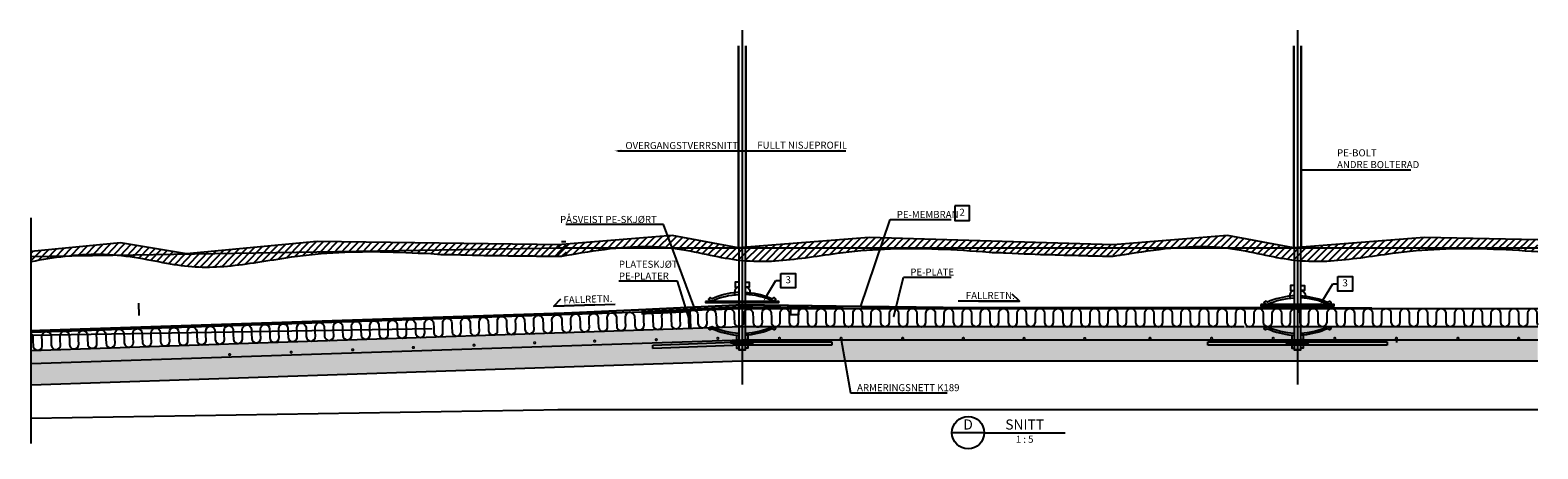
# Model space of a CAD drawing. Units: metres. Extents: x -49 to 61, y -67 to 15.
# Drawn here: x -11 to -7, y 7 to 8 of the extents above; entities that cross this region are included whole.
import ezdxf
from ezdxf import colors
from ezdxf.entities.mleader import LeaderData, LeaderLine
from ezdxf.enums import TextEntityAlignment as Align
from ezdxf.math import Vec2, Vec3

# ---------------------------------------------------------------- set-up
doc = ezdxf.new("R2010")
doc.units = ezdxf.units.M
for name, pattern in [('CENTER', [16, 10, -2, 2, -2]), ('DASHEDX2', [12, 8, -4]), ('HIDDEN', [3, 2, -1])]:
    doc.linetypes.add(name, pattern=pattern)
doc.layers.get('0').update_dxf_attribs({"linetype": 'CONTINUOUS'})
for name, color, linetype in [('B_ARMERING', 7, 'CONTINUOUS'), ('B_BRUDD', 2, 'DASHEDX2'), ('B_FJELL_SPR_1', 2, 'FJELLKONTUR_SPRENGT1'), ('B_FORM_18', 4, 'CONTINUOUS'), ('B_FORM_25', 2, 'CONTINUOUS'), ('B_FORM_35', 7, 'CONTINUOUS'), ('B_FORM_50', 5, 'CONTINUOUS'), ('B_FORM_CE_25', 2, 'CENTER'), ('B_FORM_HI_25', 2, 'HIDDEN'), ('B_FORM_HI_50', 5, 'HIDDEN'), ('b_Isolasjon', 2, 'CONTINUOUS'), ('B_RASTER', 253, 'CONTINUOUS'), ('B_symbol', 2, 'CONTINUOUS'), ('b_symbol_5', 7, 'CONTINUOUS'), ('b_tekst_5', 7, 'CONTINUOUS')]:
    doc.layers.add(name, color=color, linetype=linetype)
doc.layers.add('B_HJ', color=6, linetype='CONTINUOUS', plot=False)
for name, color, linetype, lineweight in [('PE-MEMBRAN', 10, 'CONTINUOUS', 50), ('PE-SKJØRT', 150, 'CONTINUOUS', 50), ('SVEIS', 249, 'CONTINUOUS', 50)]:
    doc.layers.add(name, color=color, linetype=linetype, lineweight=lineweight)
doc.styles.add('ISO35', font='ISO3098.shx', dxfattribs={"height": 3.5})
doc.styles.add('ISO50', font='ISO3098', dxfattribs={"height": 250})
doc.styles.add('ISOAAJ', font='iso3098.shx')
doc.linetypes.add('FJELLKONTUR_SPRENGT1', pattern='A,15,[2,ltypeaaj.shx,S=2,R=0,X=0,Y=-3],0', length=15)
doc.dimstyles.new('Brudraw_met-mm$7', dxfattribs={"dimscale": 0.001, "dimtxt": 3.5, "dimasz": 2.5, "dimexe": 1, "dimexo": 2, "dimgap": 0.8, "dimtad": 1, "dimdec": 0, "dimlfac": 1000, "dimzin": 0, "dimdsep": 46, "dimtxsty": 'ISOAAJ', "dimblk1": 'OBLIQUE', "dimblk2": 'OBLIQUE', "dimsah": 1, "dimcen": 4, "dimdle": 1, "dimclrd": 2, "dimclre": 2, "dimclrt": 7, "dimadec": 0, "dimazin": 0, "dimtfac": 1, "dimtdec": 0, "dimtmove": 0, "dimatfit": 3, "dimfxl": 1, "dimtolj": 1, "dimtzin": 0, "dimarcsym": 0})

# ---------------------------------------------------------------- blocks, each defined once
blk = doc.blocks.new('18_AAJ')
at = {"layer": 'B_symbol', "color": 2, "linetype": 'Continuous'}
for points in [[(0, 0), (-16, 0)], [(0, 0), (40, 0)]]:
    blk.add_lwpolyline(points, dxfattribs=at)
blk.add_circle((-8, 0), 8, dxfattribs=at)
at = {"layer": 'B_symbol', "color": 5, "linetype": 'Continuous', "style": 'ISO50'}
for tag, p in [('B', (-8, 0)), ('T', (20, 0))]:
    blk.add_attdef(tag, text='', height=5, dxfattribs=at).set_placement(p, align=Align.BOTTOM_CENTER)
at = {"layer": 'B_symbol', "color": 7, "linetype": 'Continuous', "style": 'ISO35'}
for tag, p in [('R', (-8, -1.5)), ('S', (20, -1.5))]:
    blk.add_attdef(tag, text='', height=3.5, dxfattribs=at).set_placement(p, align=Align.TOP_CENTER)
blk = doc.blocks.new('37_AAJ')
at = {"layer": 'B_symbol', "color": 2, "linetype": 'Continuous'}
blk.add_lwpolyline([(-20.25, 0), (0, 0), (-3.54, 3.54)], dxfattribs=at)
at = {"layer": 'B_symbol', "color": 7, "linetype": 'Continuous', "style": 'ISO35'}
blk.add_attdef('*', text='', height=3.5, dxfattribs=at).set_placement((-13.76, 0), align=Align.BOTTOM_LEFT)
blk = doc.blocks.new('_OBLIQUE')
at = {"color": 0, "linetype": 'ByBlock'}
blk.add_line((-0.5, -0.5), (0.5, 0.5), dxfattribs=at)
blk = doc.blocks.new('53_AAJ')
at = {"layer": 'B_symbol', "color": 2, "linetype": 'Continuous'}
blk.add_lwpolyline([(-3.6, 7.2), (-3.6, 0), (3.6, 0), (3.6, 7.2)], close=True, dxfattribs=at)
at = {"layer": 'B_symbol', "color": 7, "linetype": 'Continuous', "style": 'ISO35'}
blk.add_attdef('*', text='', height=3.5, dxfattribs=at).set_placement((0, 3.6), align=Align.MIDDLE)
blk = doc.blocks.new('48_AAJ')
at = {"layer": 'B_symbol', "color": 2}
blk.add_lwpolyline([(0, 0, 0, 1.17, 0), (3.5, 0, 0, 1.17, 0)], format="xyseb", dxfattribs=at)
blk = doc.blocks.new('AAJ_MleaderBox')
at = {"color": 2, "transparency": 16777216}
blk.add_lwpolyline([(0, 3.6), (7.2, 3.6), (7.2, -3.6), (0, -3.6), (0, 3.6)], dxfattribs=at)
at = {"color": 7, "transparency": 16777216, "style": 'ISO35'}
blk.add_attdef('NR', text='', height=3.5, dxfattribs=at).set_placement((3.6, 0), align=Align.MIDDLE)

msp = doc.modelspace()

# ---------------------------------------------------------------- hatches: boundary and pattern name
at = {"layer": 'B_RASTER'}
h = msp.add_hatch(dxfattribs=at)
h.set_pattern_fill('ANSI31', color=256, scale=0.1, angle=0.9548)
h.set_pattern_definition([(45.95484, (-6.233142, 14.015137), (-0.0089849, 0.008690314), [])])
h.paths.add_polyline_path([(-11.0968, 7.5343), (-11.0968, 7.51), (-11.0959, 7.5102), (-11.0917, 7.511), (-11.0875, 7.5117), (-11.0833, 7.5125), (-11.0791, 7.5132), (-11.0749, 7.5139), (-11.0707, 7.5146), (-11.0665, 7.5154), (-11.0623, 7.516), (-11.0581, 7.5167), (-11.0539, 7.5174), (-11.0496, 7.518), (-11.0454, 7.5187), (-11.0412, 7.5193), (-11.0369, 7.5199), (-11.0326, 7.5205), (-11.0284, 7.5211), (-11.0241, 7.5216), (-11.0198, 7.5222), (-11.0155, 7.5227), (-11.0113, 7.5232), (-11.007, 7.5237), (-11.0027, 7.5241), (-10.9984, 7.5245), (-10.994, 7.525), (-10.9897, 7.5254), (-10.9854, 7.5257), (-10.9811, 7.5261), (-10.9767, 7.5264), (-10.9724, 7.5267), (-10.968, 7.5269), (-10.9637, 7.5272), (-10.9593, 7.5274), (-10.9549, 7.5276), (-10.9505, 7.5277), (-10.9461, 7.5279), (-10.9418, 7.528), (-10.9374, 7.528), (-10.9329, 7.5281), (-10.9285, 7.5281), (-10.9241, 7.528), (-10.9197, 7.528), (-10.9153, 7.5278), (-10.9108, 7.5277), (-10.9064, 7.5275), (-10.902, 7.5272), (-10.8976, 7.5269), (-10.8931, 7.5266), (-10.8887, 7.5262), (-10.8843, 7.5258), (-10.8799, 7.5254), (-10.8755, 7.5249), (-10.8711, 7.5244), (-10.8667, 7.5239), (-10.8624, 7.5233), (-10.858, 7.5228), (-10.8536, 7.5221), (-10.8493, 7.5215), (-10.845, 7.5209), (-10.8406, 7.5202), (-10.8363, 7.5195), (-10.832, 7.5188), (-10.8278, 7.5181), (-10.8235, 7.5174), (-10.8193, 7.5166), (-10.8151, 7.5159), (-10.8109, 7.5151), (-10.8067, 7.5143), (-10.8025, 7.5136), (-10.7984, 7.5128), (-10.7943, 7.512), (-10.7902, 7.5112), (-10.7861, 7.5105), (-10.7821, 7.5097), (-10.7781, 7.5089), (-10.7741, 7.5081), (-10.7702, 7.5074), (-10.7662, 7.5066), (-10.7624, 7.5059), (-10.7585, 7.5052), (-10.7547, 7.5045), (-10.7508, 7.5038), (-10.747, 7.5032), (-10.7433, 7.5026), (-10.7395, 7.502), (-10.7358, 7.5014), (-10.732, 7.5009), (-10.7283, 7.5004), (-10.7246, 7.4999), (-10.721, 7.4995), (-10.7173, 7.4991), (-10.7136, 7.4987), (-10.71, 7.4983), (-10.7063, 7.498), (-10.7027, 7.4977), (-10.6991, 7.4974), (-10.6955, 7.4971), (-10.6918, 7.4969), (-10.6882, 7.4967), (-10.6846, 7.4965), (-10.681, 7.4964), (-10.6774, 7.4963), (-10.6738, 7.4962), (-10.6701, 7.4961), (-10.6665, 7.4961), (-10.6629, 7.4961), (-10.6592, 7.4961), (-10.6556, 7.4961), (-10.6519, 7.4962), (-10.6483, 7.4963), (-10.6446, 7.4964), (-10.6409, 7.4965), (-10.6372, 7.4967), (-10.6335, 7.4969), (-10.6297, 7.4971), (-10.626, 7.4974), (-10.6222, 7.4976), (-10.6184, 7.4979), (-10.6146, 7.4982), (-10.6108, 7.4986), (-10.607, 7.4989), (-10.6032, 7.4993), (-10.5993, 7.4997), (-10.5955, 7.5001), (-10.5916, 7.5006), (-10.5878, 7.501), (-10.5839, 7.5015), (-10.58, 7.502), (-10.5761, 7.5025), (-10.5722, 7.503), (-10.5683, 7.5035), (-10.5644, 7.504), (-10.5604, 7.5046), (-10.5565, 7.5051), (-10.5525, 7.5057), (-10.5486, 7.5063), (-10.5446, 7.5068), (-10.5406, 7.5074), (-10.5366, 7.508), (-10.5327, 7.5087), (-10.5286, 7.5093), (-10.5246, 7.5099), (-10.5206, 7.5105), (-10.5166, 7.5111), (-10.5125, 7.5118), (-10.5085, 7.5124), (-10.5044, 7.5131), (-10.5004, 7.5137), (-10.4963, 7.5143), (-10.4922, 7.515), (-10.4881, 7.5156), (-10.484, 7.5163), (-10.4799, 7.5169), (-10.4758, 7.5176), (-10.4717, 7.5182), (-10.4675, 7.5188), (-10.4634, 7.5195), (-10.4592, 7.5201), (-10.4551, 7.5207), (-10.4509, 7.5213), (-10.4467, 7.5218), (-10.4426, 7.5224), (-10.4384, 7.523), (-10.4342, 7.5235), (-10.43, 7.524), (-10.4258, 7.5245), (-10.4215, 7.525), (-10.4173, 7.5255), (-10.4131, 7.526), (-10.4089, 7.5264), (-10.4046, 7.5269), (-10.4004, 7.5273), (-10.3962, 7.5277), (-10.3919, 7.5281), (-10.3877, 7.5285), (-10.3834, 7.5289), (-10.3791, 7.5293), (-10.3749, 7.5296), (-10.3706, 7.53), (-10.3664, 7.5303), (-10.3621, 7.5306), (-10.3578, 7.5309), (-10.3536, 7.5312), (-10.3493, 7.5315), (-10.345, 7.5317), (-10.3408, 7.532), (-10.3365, 7.5322), (-10.3322, 7.5324), (-10.328, 7.5326), (-10.3237, 7.5328), (-10.3194, 7.533), (-10.3152, 7.5332), (-10.3109, 7.5334), (-10.3066, 7.5335), (-10.3024, 7.5336), (-10.2981, 7.5338), (-10.2939, 7.5339), (-10.2896, 7.534), (-10.2854, 7.534), (-10.2811, 7.5341), (-10.2769, 7.5342), (-10.2727, 7.5342), (-10.2684, 7.5343), (-10.2642, 7.5343), (-10.26, 7.5343), (-10.2558, 7.5343), (-10.2516, 7.5343), (-10.2474, 7.5342), (-10.2432, 7.5342), (-10.239, 7.5341), (-10.2348, 7.5341), (-10.2307, 7.534), (-10.2265, 7.5339), (-10.2223, 7.5338), (-10.2182, 7.5337), (-10.214, 7.5336), (-10.2099, 7.5335), (-10.2057, 7.5334), (-10.2016, 7.5333), (-10.1974, 7.5331), (-10.1933, 7.533), (-10.1892, 7.5329), (-10.185, 7.5327), (-10.1809, 7.5326), (-10.1768, 7.5324), (-10.1727, 7.5323), (-10.1685, 7.5321), (-10.1644, 7.532), (-10.1603, 7.5318), (-10.1562, 7.5316), (-10.1521, 7.5315), (-10.148, 7.5313), (-10.1439, 7.5311), (-10.1398, 7.531), (-10.1357, 7.5308), (-10.1317, 7.5306), (-10.1276, 7.5304), (-10.1235, 7.5303), (-10.1194, 7.5301), (-10.1154, 7.5299), (-10.1113, 7.5298), (-10.1072, 7.5296), (-9.9452, 7.5245), (-9.783, 7.5233), (-9.7714, 7.5252), (-9.7719, 7.5522), (-9.7835, 7.5511), (-10.3883, 7.5593), (-10.712, 7.5287), (-10.8757, 7.5561)])
h = msp.add_hatch(dxfattribs=at)
h.set_pattern_fill('ANSI31', color=256, scale=0.1)
h.set_pattern_definition([(45, (-4.759902, 13.954886), (-0.008838835, 0.008838835), [])])
edge = h.paths.add_edge_path()
edge.add_spline(control_points=[(-9.7924, 7.5208), (-9.7181, 7.5345), (-9.6409, 7.5487), (-9.5038, 7.5456), (-9.4464, 7.5322), (-9.347, 7.5117), (-9.3033, 7.5085), (-9.2056, 7.5147), (-9.1543, 7.5229), (-9.0244, 7.5406), (-8.9435, 7.5441), (-8.8244, 7.5398), (-8.7827, 7.5372), (-8.7415, 7.5348)], knot_values=[0.002448, 0.002448, 0.002448, 0.002448, 0.224529, 0.224529, 0.381841, 0.381841, 0.539153, 0.539153, 0.696465, 0.696465, 0.922015, 0.922015, 1.046042, 1.046042, 1.046042, 1.046042], degree=3, periodic=0)
edge.add_line((-8.7415, 7.5348), (-8.5796, 7.527))
edge.add_line((-8.5796, 7.527), (-8.4174, 7.5231))
edge.add_line((-8.4174, 7.5231), (-8.4174, 7.5509))
edge.add_line((-8.4174, 7.5509), (-9.0221, 7.5692))
edge.add_line((-9.0221, 7.5692), (-9.3462, 7.544))
edge.add_line((-9.3462, 7.544), (-9.5094, 7.5741))
edge.add_line((-9.5094, 7.5741), (-9.7924, 7.5509))
edge.add_line((-9.7924, 7.5509), (-9.7924, 7.5208))
h = msp.add_hatch(dxfattribs=at)
h.set_pattern_fill('ANSI31', color=256, scale=0.1)
h.set_pattern_definition([(45, (-3.384902, 13.954886), (-0.008838835, 0.008838835), [])])
edge = h.paths.add_edge_path()
edge.add_line((-7.6471, 7.5692), (-7.9712, 7.544))
edge.add_line((-7.9712, 7.544), (-8.1344, 7.5741))
edge.add_line((-8.1344, 7.5741), (-8.4174, 7.5509))
edge.add_line((-8.4174, 7.5509), (-8.4174, 7.5208))
edge.add_spline(control_points=[(-8.4174, 7.5208), (-8.3431, 7.5345), (-8.2659, 7.5487), (-8.1288, 7.5456), (-8.0714, 7.5322), (-7.972, 7.5117), (-7.9283, 7.5085), (-7.8306, 7.5147), (-7.7793, 7.5229), (-7.6494, 7.5406), (-7.5685, 7.5441), (-7.4494, 7.5398), (-7.4077, 7.5372), (-7.3665, 7.5348)], knot_values=[0.002448, 0.002448, 0.002448, 0.002448, 0.224529, 0.224529, 0.381841, 0.381841, 0.539153, 0.539153, 0.696465, 0.696465, 0.922015, 0.922015, 1.046042, 1.046042, 1.046042, 1.046042], degree=3, periodic=0)
edge.add_line((-7.3665, 7.5348), (-7.3665, 7.5631))
edge.add_line((-7.3665, 7.5631), (-7.6471, 7.5692))
h = msp.add_hatch(color=256, dxfattribs=at)
h.dxf.hatch_style = 1
h.paths.add_polyline_path([(-9.3363, 7.2636), (-9.3363, 7.3486), (-11.0968, 7.2899), (-11.0968, 7.2049)])
h = msp.add_hatch(color=256, dxfattribs=at)
h.dxf.hatch_style = 1
h.paths.add_polyline_path([(-8.7415, 7.2636), (-8.7415, 7.3486), (-9.3363, 7.3486), (-9.3363, 7.2636)])
h = msp.add_hatch(color=256, dxfattribs=at)
h.dxf.hatch_style = 1
h.paths.add_polyline_path([(-7.3666, 7.2636), (-7.3665, 7.3486), (-7.7319, 7.3486), (-8.7415, 7.3486), (-8.7415, 7.2636), (-7.7319, 7.2636)])

# ---------------------------------------------------------------- linework, layer by layer
at = {"layer": 'B_ARMERING', "const_width": 0.0035, "flags": 128}
for points in [[(-9.5513, 7.3161, 1), (-9.5468, 7.3164, 1)], [(-9.3988, 7.3195, 1), (-9.3943, 7.3198, 1)], [(-9.2462, 7.3196, 1), (-9.2418, 7.3197, 1)], [(-9.0937, 7.3196, 1), (-9.0892, 7.3197, 1)], [(-8.9412, 7.3196, 1), (-8.9367, 7.3197, 1)], [(-8.7909, 7.3195, 1), (-8.7864, 7.3196, 1)], [(-8.6406, 7.3194, 1), (-8.6361, 7.3196, 1)], [(-8.4903, 7.3193, 1), (-8.4859, 7.3195, 1)], [(-8.3288, 7.3196, 1), (-8.3243, 7.3197, 1)], [(-8.1763, 7.3196, 1), (-8.1718, 7.3197, 1)], [(-8.0238, 7.3196, 1), (-8.0193, 7.3197, 1)], [(-7.8712, 7.3196, 1), (-7.8668, 7.3197, 1)], [(-7.7187, 7.3196, 1), (-7.7142, 7.3197, 1)], [(-7.5662, 7.3196, 1), (-7.5617, 7.3198, 1)], [(-7.4159, 7.3196, 1), (-7.4114, 7.3197, 1)], [(-10.6077, 7.2792, 1), (-10.6032, 7.2795, 1)], [(-10.4553, 7.2851, 1), (-10.4508, 7.2854, 1)], [(-10.3029, 7.291, 1), (-10.2984, 7.2913, 1)], [(-10.1527, 7.2968, 1), (-10.1482, 7.2971, 1)], [(-10.0025, 7.3025, 1), (-9.998, 7.3028, 1)], [(-9.8524, 7.3083, 1), (-9.8479, 7.3086, 1)], [(-9.7038, 7.3128, 1), (-9.6993, 7.313, 1)]]:
    msp.add_lwpolyline(points, format="xyb", close=True, dxfattribs=at)
at = {"layer": 'B_ARMERING', "color": 5, "linetype": 'Continuous'}
for points in [[(-9.3363, 7.3154), (-11.0968, 7.2567)], [(-8.7415, 7.3154), (-9.3363, 7.3154)], [(-7.3665, 7.3154), (-7.7319, 7.3154), (-8.7415, 7.3154)]]:
    msp.add_lwpolyline(points, dxfattribs=at)
at = {"layer": 'B_BRUDD', "flags": 128}
msp.add_lwpolyline([(-11.0968, 7.0594), (-11.0968, 7.6182)], dxfattribs=at)
at = {"layer": 'B_FJELL_SPR_1', "flags": 128}
for points in [[(-9.7835, 7.5511), (-10.3883, 7.5593), (-10.712, 7.5287), (-10.8757, 7.5561), (-11.0968, 7.5343)], [(-8.4174, 7.5509), (-9.0221, 7.5692), (-9.3462, 7.544), (-9.5094, 7.5741), (-9.7924, 7.5509)], [(-7.3665, 7.5631), (-7.6471, 7.5692), (-7.9712, 7.544), (-8.1344, 7.5741), (-8.4174, 7.5509)]]:
    msp.add_lwpolyline(points, dxfattribs=at)
at = {"layer": 'B_FORM_18', "flags": 128}
for points in [[(-9.4268, 7.4112), (-9.4268, 7.4082), (-9.2458, 7.408), (-9.2458, 7.411)], [(-8.0518, 7.4035), (-8.0518, 7.4005), (-7.8708, 7.4003), (-7.8708, 7.4033)]]:
    msp.add_lwpolyline(points, close=True, dxfattribs=at)
at = {"layer": 'B_FORM_25', "flags": 128}
for points in [[(-9.6443, 7.7837), (-9.0798, 7.7837)], [(-9.3363, 7.5436), (-9.3363, 7.2055)], [(-7.9613, 7.5436), (-7.9613, 7.2055)], [(-11.096, 7.3349), (-9.3363, 7.3936)], [(-9.8023, 7.3994), (-9.6509, 7.4046)], [(-9.3363, 7.3936), (-8.4185, 7.3936)], [(-8.65, 7.4113), (-8.8015, 7.4113)], [(-8.4185, 7.3936), (-7.7319, 7.3936), (-7.3665, 7.3936)], [(-9.4697, 7.3894), (-9.4682, 7.3444)], [(-9.4657, 7.3895), (-9.4642, 7.3445)], [(-11.0968, 7.2899), (-9.3363, 7.3486)], [(-9.3503, 7.3277), (-9.3503, 7.3163), (-9.3443, 7.3163)], [(-9.3363, 7.3486), (-8.7415, 7.3486)], [(-9.3221, 7.3277), (-9.3221, 7.3162), (-9.3281, 7.3162)], [(-8.7415, 7.3486), (-8.0933, 7.3486)], [(-8.0893, 7.3486), (-7.7319, 7.3486), (-7.3666, 7.3486)], [(-7.9753, 7.3277), (-7.9753, 7.3163), (-7.9693, 7.3163)], [(-7.9471, 7.3277), (-7.9471, 7.3162), (-7.9531, 7.3162)], [(-9.3605, 7.3145), (-9.3565, 7.3145), (-9.3565, 7.3065), (-9.3605, 7.3065)], [(-9.3502, 7.3065), (-9.3502, 7.2951), (-9.3443, 7.2951)], [(-9.3223, 7.3065), (-9.3223, 7.2951), (-9.3283, 7.2951)], [(-9.3125, 7.3145), (-9.3165, 7.3145), (-9.3165, 7.3065), (-9.3125, 7.3065)], [(-7.9855, 7.3145), (-7.9815, 7.3145), (-7.9815, 7.3065), (-7.9855, 7.3065)], [(-7.9752, 7.3065), (-7.9752, 7.2951), (-7.9693, 7.2951)], [(-7.9473, 7.3065), (-7.9473, 7.2951), (-7.9533, 7.2951)], [(-7.9375, 7.3145), (-7.9415, 7.3145), (-7.9415, 7.3065), (-7.9375, 7.3065)]]:
    msp.add_lwpolyline(points, dxfattribs=at)
msp.add_lwpolyline([(-9.2163, 7.3936), (-9.2163, 7.3786), (-9.1963, 7.3786), (-9.1963, 7.3936)], close=True, dxfattribs=at)
at = {"layer": 'B_FORM_35', "flags": 128}
for points in [[(-9.3443, 7.4332), (-9.3504, 7.4332, 0.081932), (-9.4108, 7.4176), (-9.4157, 7.4205), (-9.4183, 7.4184), (-9.4193, 7.4165), (-9.4154, 7.4136), (-9.4108, 7.4125, -0.099204), (-9.3443, 7.4281)], [(-9.3443, 7.4587), (-9.3533, 7.4587), (-9.3533, 7.4467), (-9.3442, 7.4467, 0.364543), (-9.3549, 7.4373), (-9.3552, 7.4274)], [(-9.3283, 7.4587), (-9.3193, 7.4587), (-9.3193, 7.4467), (-9.3283, 7.4467, -0.362922), (-9.3177, 7.4373), (-9.3174, 7.4274)], [(-9.3282, 7.4332), (-9.3221, 7.4332, -0.081932), (-9.2618, 7.4176), (-9.2569, 7.4205), (-9.2543, 7.4184), (-9.2533, 7.4165), (-9.2571, 7.4136), (-9.2618, 7.4125, 0.099204), (-9.3283, 7.4281)], [(-7.9693, 7.4502), (-7.9783, 7.4502), (-7.9783, 7.4382), (-7.9692, 7.4382, 0.364543), (-7.9799, 7.4288), (-7.9802, 7.4189)], [(-7.9533, 7.4502), (-7.9443, 7.4502), (-7.9443, 7.4382), (-7.9533, 7.4382, -0.362922), (-7.9427, 7.4288), (-7.9424, 7.4189)], [(-7.9693, 7.4246), (-7.9754, 7.4246, 0.081932), (-8.0358, 7.4091), (-8.0407, 7.412), (-8.0433, 7.4099), (-8.0443, 7.408), (-8.0404, 7.4051), (-8.0358, 7.404, -0.099204), (-7.9693, 7.4196)], [(-7.9532, 7.4246), (-7.9471, 7.4246, -0.081932), (-7.8868, 7.4091), (-7.8819, 7.412), (-7.8793, 7.4099), (-7.8783, 7.408), (-7.8821, 7.4051), (-7.8868, 7.404, 0.099204), (-7.9533, 7.4196)], [(-9.4107, 7.3435), (-9.4156, 7.3406), (-9.4182, 7.3426), (-9.4192, 7.3445), (-9.4153, 7.3475), (-9.4107, 7.3486, 0.099204), (-9.3442, 7.3327)], [(-9.4107, 7.3435, 0.082145), (-9.3503, 7.3277), (-9.3442, 7.3277)], [(-9.3283, 7.3327, 0.099204), (-9.2618, 7.3486), (-9.2572, 7.3475), (-9.2533, 7.3445), (-9.2543, 7.3426), (-9.2569, 7.3406), (-9.2618, 7.3435, -0.081932), (-9.3221, 7.3277), (-9.3282, 7.3277)], [(-8.0357, 7.3435), (-8.0406, 7.3406), (-8.0432, 7.3426), (-8.0442, 7.3445), (-8.0403, 7.3475), (-8.0357, 7.3486, 0.099204), (-7.9692, 7.3327)], [(-8.0357, 7.3435, 0.082145), (-7.9753, 7.3277), (-7.9692, 7.3277)], [(-7.9533, 7.3327, 0.099204), (-7.8868, 7.3486), (-7.8822, 7.3475), (-7.8783, 7.3445), (-7.8793, 7.3426), (-7.8819, 7.3406), (-7.8868, 7.3435, -0.081932), (-7.9471, 7.3277), (-7.9532, 7.3277)]]:
    msp.add_lwpolyline(points, format="xyb", dxfattribs=at)
for points in [[(-11.0968, 7.2049), (-9.3363, 7.2636)], [(-9.3363, 7.2636), (-8.7415, 7.2636)], [(-8.7415, 7.2636), (-7.7319, 7.2636)], [(-7.7319, 7.2636), (-7.3665, 7.2636)]]:
    msp.add_lwpolyline(points, dxfattribs=at)
at = {"layer": 'B_FORM_35'}
for points, knots in [([(-9.783, 7.5233), (-9.7181, 7.5345), (-9.6409, 7.5487), (-9.5038, 7.5456), (-9.4464, 7.5322), (-9.347, 7.5117), (-9.3033, 7.5085), (-9.2056, 7.5147), (-9.1543, 7.5229), (-9.0244, 7.5406), (-8.9435, 7.5441), (-8.8244, 7.5398), (-8.7827, 7.5372), (-8.7415, 7.5348)], [0.002448, 0.002448, 0.002448, 0.002448, 0.224529, 0.224529, 0.381841, 0.381841, 0.539153, 0.539153, 0.696465, 0.696465, 0.922015, 0.922015, 1.046042, 1.046042, 1.046042, 1.046042]), ([(-8.4174, 7.5231), (-8.3431, 7.5345), (-8.2659, 7.5487), (-8.1288, 7.5456), (-8.0714, 7.5322), (-7.972, 7.5117), (-7.9283, 7.5085), (-7.8306, 7.5147), (-7.7793, 7.5229), (-7.6494, 7.5406), (-7.5685, 7.5441), (-7.4494, 7.5398), (-7.4077, 7.5372), (-7.3665, 7.5348)], [0.002448, 0.002448, 0.002448, 0.002448, 0.224529, 0.224529, 0.381841, 0.381841, 0.539153, 0.539153, 0.696465, 0.696465, 0.922015, 0.922015, 1.046042, 1.046042, 1.046042, 1.046042]), ([(-11.0968, 7.51), (-11.0417, 7.5202), (-10.9849, 7.5284), (-10.8696, 7.5277), (-10.8119, 7.5153), (-10.7123, 7.4964), (-10.6685, 7.4939), (-10.5709, 7.5017), (-10.5198, 7.5109), (-10.3901, 7.5307), (-10.3093, 7.5355), (-10.1901, 7.5332), (-10.1484, 7.5313), (-10.1072, 7.5296)], [0.0626563, 0.0626563, 0.0626563, 0.0626563, 0.2245288, 0.2245288, 0.3818408, 0.3818408, 0.5391528, 0.5391528, 0.6964648, 0.6964648, 0.9220155, 0.9220155, 1.0460422, 1.0460422, 1.0460422, 1.0460422]), ([(-10.1072, 7.5296), (-10.0843, 7.5259), (-10.0638, 7.5278), (-9.965, 7.5238), (-9.8659, 7.5247), (-9.8241, 7.5227), (-9.783, 7.5233)], [0.6559585, 0.6559585, 0.6559585, 0.6559585, 0.6964648, 0.6964648, 0.9220155, 1.0460422, 1.0460422, 1.0460422, 1.0460422]), ([(-8.7415, 7.5348), (-8.7186, 7.5307), (-8.6982, 7.5323), (-8.5994, 7.5266), (-8.5003, 7.5258), (-8.4586, 7.5232), (-8.4174, 7.5231)], [0.6559585, 0.6559585, 0.6559585, 0.6559585, 0.6964648, 0.6964648, 0.9220155, 1.0460422, 1.0460422, 1.0460422, 1.0460422])]:
    msp.add_open_spline(points, degree=3, knots=knots, dxfattribs=at)
at = {"layer": 'B_FORM_50', "flags": 128}
for points in [[(-9.3442, 7.5442), (-9.3442, 7.2912), (-9.3282, 7.2912), (-9.3282, 7.5442)], [(-7.9692, 7.5442), (-7.9692, 7.2912), (-7.9532, 7.2912), (-7.9532, 7.5442)], [(-9.3565, 7.3145), (-9.3165, 7.3145)], [(-9.3565, 7.3065), (-9.3165, 7.3065)], [(-9.3442, 7.2922), (-9.3282, 7.2922)], [(-7.9815, 7.3145), (-7.9415, 7.3145)], [(-7.9815, 7.3065), (-7.9415, 7.3065)], [(-7.9692, 7.2922), (-7.9532, 7.2922)]]:
    msp.add_lwpolyline(points, dxfattribs=at)
at = {"layer": 'B_FORM_50'}
for centre in [(-9.3605, 7.3105), (-9.3125, 7.3105), (-7.9855, 7.3105), (-7.9375, 7.3105)]:
    msp.add_circle(centre, 0.004, dxfattribs=at)
at = {"layer": 'B_FORM_CE_25', "flags": 128}
for points in [[(-9.3363, 8.0826), (-9.3363, 7.5436)], [(-7.9613, 8.0826), (-7.9613, 7.5436)]]:
    msp.add_lwpolyline(points, dxfattribs=at)
at = {"layer": 'B_FORM_HI_25', "flags": 128}
for points in [[(-9.3462, 8.0442), (-9.3462, 7.5442)], [(-9.3442, 7.5442), (-9.3442, 8.0442)], [(-9.3282, 8.0442), (-9.3282, 7.5442)], [(-9.3262, 7.5442), (-9.3262, 8.0442)], [(-7.9712, 8.0442), (-7.9712, 7.5442)], [(-7.9692, 7.5442), (-7.9692, 8.0442)], [(-7.9532, 8.0442), (-7.9532, 7.5442)], [(-7.9512, 7.5442), (-7.9512, 8.0442)], [(-11.0968, 7.5219), (-9.7833, 7.5438)], [(-9.7924, 7.5436), (-8.4174, 7.5436)], [(-9.7836, 7.559), (-9.7732, 7.5591)], [(-8.4174, 7.5436), (-7.7319, 7.5436), (-7.3666, 7.5436)], [(-11.0968, 7.1218), (-9.7767, 7.1438)], [(-9.7924, 7.1436), (-8.4174, 7.1436)], [(-8.4174, 7.1436), (-7.7319, 7.1436), (-7.3666, 7.1436)]]:
    msp.add_lwpolyline(points, dxfattribs=at)
at = {"layer": 'B_FORM_HI_50', "flags": 128}
for points in [[(-9.5579, 7.2948), (-9.5579, 7.3028), (-9.3363, 7.3106), (-9.1142, 7.3106), (-9.1142, 7.3026), (-9.3363, 7.3026)], [(-8.1832, 7.3026), (-8.1832, 7.3106), (-7.7392, 7.3106), (-7.7392, 7.3026)]]:
    msp.add_lwpolyline(points, close=True, dxfattribs=at)
at = {"layer": 'B_HJ', "flags": 128}
for points in [[(-10.8295, 7.3763), (-10.83, 7.4069)], [(-10.1041, 7.3434), (-11.0968, 7.3268)], [(-7.7165, 7.3196), (-7.7165, 7.3094)]]:
    msp.add_lwpolyline(points, dxfattribs=at)
at = {"layer": 'b_Isolasjon', "flags": 128}
for points in [[(-9.4656, 7.3866, -0.65059), (-9.4465, 7.3788), (-9.4461, 7.3676), (-9.4457, 7.3564, 1), (-9.4232, 7.3572), (-9.4235, 7.3684), (-9.4239, 7.3796, -1), (-9.4014, 7.3804), (-9.401, 7.3692), (-9.4006, 7.3579, 1), (-9.3781, 7.3587), (-9.3784, 7.3699), (-9.3788, 7.3811, -1), (-9.3563, 7.3819), (-9.3559, 7.3707), (-9.3555, 7.3595, 0.650535), (-9.3364, 7.3517, 0.650535)], [(-9.3378, 7.3506, 0.105564), (-9.3314, 7.358), (-9.3318, 7.3692), (-9.3321, 7.3804, -1), (-9.3096, 7.3811), (-9.3092, 7.3699), (-9.3088, 7.3587, 1), (-9.2863, 7.3595), (-9.2867, 7.3707), (-9.287, 7.3819, -1), (-9.2645, 7.3827), (-9.2641, 7.3715), (-9.2637, 7.3602, 0.737924), (-9.2446, 7.3525)], [(-9.2641, 7.3711), (-9.2637, 7.3599, 1.056343), (-9.2423, 7.3598), (-9.2423, 7.3711), (-9.2423, 7.3823, -1), (-9.2197, 7.3823), (-9.2197, 7.3711), (-9.2197, 7.3598, 1), (-9.1971, 7.3598), (-9.1971, 7.3711), (-9.1971, 7.3823, -1), (-9.1746, 7.3823), (-9.1746, 7.3711), (-9.1746, 7.3598, 1), (-9.152, 7.3598), (-9.152, 7.3711), (-9.152, 7.3823, -1), (-9.1294, 7.3823), (-9.1294, 7.3711), (-9.1294, 7.3598, 1), (-9.1069, 7.3598), (-9.1069, 7.3711), (-9.1069, 7.3823, -1), (-9.0843, 7.3823), (-9.0843, 7.3711), (-9.0843, 7.3598, 1), (-9.0617, 7.3598), (-9.0617, 7.3711), (-9.0617, 7.3823, -0.142061), (-9.06, 7.3883)], [(-9.0823, 7.3534, 0.73521), (-9.0617, 7.3598), (-9.0617, 7.3711), (-9.0617, 7.3823, -1), (-9.0392, 7.3823), (-9.0392, 7.3711), (-9.0392, 7.3598, 1), (-9.0166, 7.3598), (-9.0166, 7.3711), (-9.0166, 7.3823, -1), (-8.994, 7.3823), (-8.994, 7.3711), (-8.994, 7.3598, 1), (-8.9715, 7.3598), (-8.9715, 7.3711), (-8.9715, 7.3823, -1), (-8.9489, 7.3823), (-8.9489, 7.3711), (-8.9489, 7.3598, 1), (-8.9263, 7.3598), (-8.9263, 7.3711), (-8.9263, 7.3823, -1), (-8.9038, 7.3823), (-8.9038, 7.3711), (-8.9038, 7.3598, 1), (-8.8812, 7.3598), (-8.8812, 7.3711), (-8.8812, 7.3823, -1), (-8.8586, 7.3823), (-8.8586, 7.3711), (-8.8586, 7.3598, 1), (-8.836, 7.3598), (-8.836, 7.3711), (-8.836, 7.3823, -0.142061), (-8.8343, 7.3883, -0.142061)], [(-8.8594, 7.3865, -0.096087), (-8.8586, 7.3823), (-8.8586, 7.3711), (-8.8586, 7.3598, 1), (-8.836, 7.3598), (-8.836, 7.3711), (-8.836, 7.3823, -1), (-8.8135, 7.3823), (-8.8135, 7.3711), (-8.8135, 7.3598, 1), (-8.7909, 7.3598), (-8.7909, 7.3711), (-8.7909, 7.3823, -1), (-8.7683, 7.3823), (-8.7683, 7.3711), (-8.7683, 7.3598, 1), (-8.7458, 7.3598), (-8.7458, 7.3711), (-8.7458, 7.3823, -1), (-8.7232, 7.3823), (-8.7232, 7.3711), (-8.7232, 7.3598, 1), (-8.7006, 7.3598), (-8.7006, 7.3711), (-8.7006, 7.3823, -1), (-8.6781, 7.3823), (-8.6781, 7.3711), (-8.6781, 7.3598, 1), (-8.6555, 7.3598), (-8.6555, 7.3711), (-8.6555, 7.3823, -1), (-8.6329, 7.3823), (-8.6329, 7.3711), (-8.6329, 7.3598, 1), (-8.6104, 7.3598), (-8.6104, 7.3711), (-8.6104, 7.3823, -1), (-8.5878, 7.3823), (-8.5878, 7.3711), (-8.5878, 7.3598, 1), (-8.5652, 7.3598), (-8.5652, 7.3711), (-8.5652, 7.3823, -1), (-8.5427, 7.3823), (-8.5427, 7.3711), (-8.5427, 7.3598, 1), (-8.5201, 7.3598), (-8.5201, 7.3711), (-8.5201, 7.3823, -1), (-8.4975, 7.3823), (-8.4975, 7.3711), (-8.4975, 7.3598, 1), (-8.4749, 7.3598), (-8.4749, 7.3711), (-8.4749, 7.3823, -1), (-8.4524, 7.3823), (-8.4524, 7.3711), (-8.4524, 7.3598, 1), (-8.4298, 7.3598), (-8.4298, 7.3711), (-8.4298, 7.3823, -1), (-8.4072, 7.3823), (-8.4072, 7.3711), (-8.4072, 7.3598, 0.172566), (-8.4047, 7.3527, 0.172566)], [(-8.4185, 7.3936, -0.414214), (-8.4072, 7.3823), (-8.4072, 7.3711), (-8.4072, 7.3598, 1), (-8.3847, 7.3598), (-8.3847, 7.3711), (-8.3847, 7.3823, -1), (-8.3621, 7.3823), (-8.3621, 7.3711), (-8.3621, 7.3598, 1), (-8.3395, 7.3598), (-8.3395, 7.3711), (-8.3395, 7.3823, -1), (-8.317, 7.3823), (-8.317, 7.3711), (-8.317, 7.3598, 1), (-8.2944, 7.3598), (-8.2944, 7.3711), (-8.2944, 7.3823, -1), (-8.2718, 7.3823), (-8.2718, 7.3711), (-8.2718, 7.3598, 1), (-8.2493, 7.3598), (-8.2493, 7.3711), (-8.2493, 7.3823, -1), (-8.2267, 7.3823), (-8.2267, 7.3711), (-8.2267, 7.3598, 1), (-8.2041, 7.3598), (-8.2041, 7.3711), (-8.2041, 7.3823, -1), (-8.1815, 7.3823), (-8.1815, 7.3711), (-8.1815, 7.3598, 1), (-8.159, 7.3598), (-8.159, 7.3711), (-8.159, 7.3823, -1), (-8.1364, 7.3823), (-8.1364, 7.3711), (-8.1364, 7.3598, 1), (-8.1138, 7.3598), (-8.1138, 7.3711), (-8.1138, 7.3823, -0.736121), (-8.0933, 7.3887, -0.151734), (-8.0913, 7.3823), (-8.0913, 7.3598, 0.15274), (-8.0893, 7.3534, 0.73521), (-8.0687, 7.3598), (-8.0687, 7.3711), (-8.0687, 7.3823, -1), (-8.0461, 7.3823), (-8.0461, 7.3711), (-8.0461, 7.3598, 1), (-8.0236, 7.3598), (-8.0236, 7.3711), (-8.0236, 7.3823, -1), (-8.001, 7.3823), (-8.001, 7.3711), (-8.001, 7.3598, 1), (-7.9784, 7.3598), (-7.9784, 7.3711), (-7.9784, 7.3823, -1), (-7.9559, 7.3823), (-7.9559, 7.3711), (-7.9559, 7.3598, 1), (-7.9333, 7.3598), (-7.9333, 7.3711), (-7.9333, 7.3823, -1), (-7.9107, 7.3823), (-7.9107, 7.3711), (-7.9107, 7.3598, 1), (-7.8882, 7.3598), (-7.8882, 7.3711), (-7.8882, 7.3823, -1), (-7.8656, 7.3823), (-7.8656, 7.3711), (-7.8656, 7.3598, 1), (-7.843, 7.3598), (-7.843, 7.3711), (-7.843, 7.3823, -0.142061), (-7.8413, 7.3883)], [(-7.8664, 7.3865, -0.096087), (-7.8656, 7.3823), (-7.8656, 7.3711), (-7.8656, 7.3598, 1), (-7.843, 7.3598), (-7.843, 7.3711), (-7.843, 7.3823, -1), (-7.8204, 7.3823), (-7.8204, 7.3711), (-7.8204, 7.3598, 1), (-7.7979, 7.3598), (-7.7979, 7.3711), (-7.7979, 7.3823, -0.750228), (-7.7771, 7.3883, -0.750228)], [(-7.8213, 7.3865, -0.096087), (-7.8204, 7.3823), (-7.8204, 7.3711), (-7.8204, 7.3598, 1), (-7.7979, 7.3598), (-7.7979, 7.3711), (-7.7979, 7.3823, -1), (-7.7753, 7.3823), (-7.7753, 7.3711), (-7.7753, 7.3598, 1), (-7.7527, 7.3598), (-7.7527, 7.3711), (-7.7527, 7.3823, -0.750228), (-7.7319, 7.3883, -0.750228)], [(-7.7316, 7.3885, -0.142708), (-7.7298, 7.3824), (-7.7298, 7.3712), (-7.7298, 7.36, 1), (-7.7072, 7.36), (-7.7072, 7.3712), (-7.7072, 7.3824, -1), (-7.6847, 7.3824), (-7.6847, 7.3712), (-7.6847, 7.36, 1), (-7.6621, 7.36), (-7.6621, 7.3712), (-7.6621, 7.3824, -1), (-7.6395, 7.3824), (-7.6395, 7.3712), (-7.6395, 7.3599, 1), (-7.617, 7.3599), (-7.617, 7.3712), (-7.6169, 7.3824, -1), (-7.5944, 7.3824), (-7.5944, 7.3711), (-7.5944, 7.3599, 1), (-7.5718, 7.3599), (-7.5718, 7.3711), (-7.5718, 7.3824, -1), (-7.5492, 7.3823), (-7.5492, 7.3711), (-7.5492, 7.3599, 1), (-7.5267, 7.3599), (-7.5267, 7.3711), (-7.5267, 7.3823, -1), (-7.5041, 7.3823), (-7.5041, 7.3711), (-7.5041, 7.3599, 1), (-7.4815, 7.3599), (-7.4815, 7.3711), (-7.4815, 7.3823, -1), (-7.459, 7.3823), (-7.459, 7.3711), (-7.459, 7.3599, 1), (-7.4364, 7.3599), (-7.4364, 7.3711), (-7.4364, 7.3823, -1), (-7.4138, 7.3823), (-7.4138, 7.3711), (-7.4138, 7.3599, 1), (-7.3913, 7.3599), (-7.3913, 7.3711), (-7.3913, 7.3823, -1), (-7.3687, 7.3823), (-7.3687, 7.3711), (-7.3687, 7.3598, 0.172566), (-7.3662, 7.3527)], [(-10.6839, 7.3085, 0.73521), (-10.6636, 7.3156), (-10.664, 7.3268), (-10.6643, 7.338, -1), (-10.6418, 7.3388), (-10.6414, 7.3276), (-10.641, 7.3163, 1), (-10.6185, 7.3171), (-10.6188, 7.3283), (-10.6192, 7.3395, -1), (-10.5967, 7.3403), (-10.5963, 7.3291), (-10.5959, 7.3179, 1), (-10.5734, 7.3186), (-10.5737, 7.3298), (-10.5741, 7.341, -1), (-10.5515, 7.3418), (-10.5512, 7.3306), (-10.5508, 7.3194, 1), (-10.5282, 7.3201), (-10.5286, 7.3313), (-10.529, 7.3425, -1), (-10.5064, 7.3433), (-10.5061, 7.3321), (-10.5057, 7.3209, 1), (-10.4831, 7.3216), (-10.4835, 7.3328), (-10.4839, 7.344, -1), (-10.4613, 7.3448), (-10.4609, 7.3336), (-10.4606, 7.3224, 1), (-10.438, 7.3231), (-10.4384, 7.3343), (-10.4388, 7.3455, -0.142061), (-10.4372, 7.3516, -0.142061)], [(-10.4584, 7.316, 0.73521), (-10.438, 7.3231), (-10.4384, 7.3343), (-10.4388, 7.3455, -1), (-10.4162, 7.3463), (-10.4158, 7.3351), (-10.4155, 7.3239, 1), (-10.3929, 7.3246), (-10.3933, 7.3358), (-10.3937, 7.347, -1), (-10.3711, 7.3478), (-10.3707, 7.3366), (-10.3703, 7.3254, 1), (-10.3478, 7.3261), (-10.3482, 7.3373), (-10.3485, 7.3485, -1), (-10.326, 7.3493), (-10.3256, 7.3381), (-10.3252, 7.3269, 1), (-10.3027, 7.3276), (-10.3031, 7.3388), (-10.3034, 7.35, -1), (-10.2809, 7.3508), (-10.2805, 7.3396), (-10.2801, 7.3284, 1), (-10.2576, 7.3291), (-10.2579, 7.3403), (-10.2583, 7.3515, -1), (-10.2358, 7.3523), (-10.2354, 7.3411), (-10.235, 7.3299, 1), (-10.2125, 7.3306), (-10.2128, 7.3418), (-10.2132, 7.353, -0.142061), (-10.2117, 7.3591, -0.142061)], [(-10.2367, 7.3565, -0.096087), (-10.2358, 7.3523), (-10.2354, 7.3411), (-10.235, 7.3299, 1), (-10.2125, 7.3306), (-10.2128, 7.3418), (-10.2132, 7.353, -1), (-10.1906, 7.3538), (-10.1903, 7.3426), (-10.1899, 7.3314, 1), (-10.1673, 7.3321), (-10.1677, 7.3433), (-10.1681, 7.3545, -1), (-10.1455, 7.3553), (-10.1452, 7.3441), (-10.1448, 7.3329, 1), (-10.1222, 7.3336), (-10.1226, 7.3448), (-10.123, 7.356, -1), (-10.1004, 7.3568), (-10.1, 7.3456), (-10.0997, 7.3344, 1), (-10.0771, 7.3351), (-10.0775, 7.3463), (-10.0779, 7.3575, -1), (-10.0553, 7.3583), (-10.0549, 7.3471), (-10.0546, 7.3359, 1), (-10.032, 7.3366), (-10.0324, 7.3478), (-10.0328, 7.359, -1), (-10.0102, 7.3598), (-10.0098, 7.3486), (-10.0094, 7.3374, 1), (-9.9869, 7.3381), (-9.9873, 7.3493), (-9.9876, 7.3605, -1), (-9.9651, 7.3613), (-9.9647, 7.3501), (-9.9643, 7.3389, 1), (-9.9418, 7.3396), (-9.9422, 7.3508), (-9.9425, 7.362, -1), (-9.92, 7.3628), (-9.9196, 7.3516), (-9.9192, 7.3404, 1), (-9.8967, 7.3411), (-9.897, 7.3523), (-9.8974, 7.3635, -1), (-9.8749, 7.3643), (-9.8745, 7.3531), (-9.8741, 7.3419, 1), (-9.8516, 7.3426), (-9.8519, 7.3538), (-9.8523, 7.3651, -1), (-9.8297, 7.3658), (-9.8294, 7.3546), (-9.829, 7.3434, 1), (-9.8064, 7.3441), (-9.8068, 7.3553), (-9.8072, 7.3666, -0.913661), (-9.7825, 7.367, -0.714204)], [(-9.7948, 7.3784, -0.360318), (-9.7831, 7.3675), (-9.7827, 7.3563), (-9.7824, 7.3451, 1), (-9.7598, 7.3459), (-9.7602, 7.3571), (-9.7606, 7.3683, -1), (-9.738, 7.369), (-9.7376, 7.3578), (-9.7373, 7.3466, 1), (-9.7147, 7.3474), (-9.7151, 7.3586), (-9.7155, 7.3698, -1), (-9.6929, 7.3706), (-9.6925, 7.3593), (-9.6921, 7.3481, 1), (-9.6696, 7.3489), (-9.67, 7.3601), (-9.6703, 7.3713, -1), (-9.6478, 7.3721), (-9.6474, 7.3609), (-9.647, 7.3497, 1), (-9.6245, 7.3504), (-9.6249, 7.3616), (-9.6252, 7.3728, -1), (-9.6027, 7.3736), (-9.6023, 7.3624), (-9.6019, 7.3512, 1), (-9.5794, 7.3519), (-9.5797, 7.3631), (-9.5801, 7.3744, -1), (-9.5576, 7.3751), (-9.5572, 7.3639), (-9.5568, 7.3527, 1), (-9.5343, 7.3535), (-9.5346, 7.3647), (-9.535, 7.3759, -1), (-9.5125, 7.3766), (-9.5121, 7.3654), (-9.5117, 7.3542, 1), (-9.4891, 7.355), (-9.4895, 7.3662), (-9.4899, 7.3774, -0.736121), (-9.4695, 7.3845)], [(-11.0967, 7.332, -0.212698), (-11.0927, 7.3238), (-11.0923, 7.3125), (-11.092, 7.3013, 1), (-11.0694, 7.3021), (-11.0698, 7.3133), (-11.0702, 7.3245, -1), (-11.0476, 7.3253), (-11.0472, 7.314), (-11.0469, 7.3028, 1), (-11.0243, 7.3036), (-11.0247, 7.3148), (-11.025, 7.326, -1), (-11.0025, 7.3268), (-11.0021, 7.3156), (-11.0017, 7.3043, 1), (-10.9792, 7.3051), (-10.9796, 7.3163), (-10.9799, 7.3275, -1), (-10.9574, 7.3283), (-10.957, 7.3171), (-10.9566, 7.3058, 1), (-10.9341, 7.3066), (-10.9344, 7.3178), (-10.9348, 7.329, -1), (-10.9123, 7.3298), (-10.9119, 7.3186), (-10.9115, 7.3073, 1), (-10.889, 7.3081), (-10.8893, 7.3193), (-10.8897, 7.3305, -1), (-10.8672, 7.3313), (-10.8668, 7.3201), (-10.8664, 7.3088, 1), (-10.8438, 7.3096), (-10.8442, 7.3208), (-10.8446, 7.332, -0.736121), (-10.8242, 7.3391)], [(-10.8414, 7.3405, -0.65059), (-10.8222, 7.3328), (-10.8218, 7.3216), (-10.8215, 7.3103, 1), (-10.7989, 7.3111), (-10.7993, 7.3223), (-10.7997, 7.3335, -1), (-10.7771, 7.3343), (-10.7767, 7.3231), (-10.7764, 7.3118, 1), (-10.7538, 7.3126), (-10.7542, 7.3238), (-10.7546, 7.335, -1), (-10.732, 7.3358), (-10.7316, 7.3246), (-10.7312, 7.3133, 1), (-10.7087, 7.3141), (-10.7091, 7.3253), (-10.7094, 7.3365, -1), (-10.6869, 7.3373), (-10.6865, 7.3261), (-10.6861, 7.3148, 1), (-10.6636, 7.3156), (-10.664, 7.3268), (-10.6643, 7.338, -0.736121), (-10.644, 7.3451)]]:
    msp.add_lwpolyline(points, format="xyb", dxfattribs=at)
at = {"layer": 'PE-MEMBRAN', "const_width": 0.005, "flags": 128}
msp.add_lwpolyline([(-11.0968, 7.3383), (-9.7724, 7.3821), (-9.5859, 7.3905), (-9.3363, 7.4025), (-9.0849, 7.399), (-8.786, 7.3953), (-7.7766, 7.3951)], dxfattribs=at)
at = {"layer": 'PE-SKJØRT', "const_width": 0.005, "flags": 128}
msp.add_lwpolyline([(-9.0862, 7.3941), (-9.3362, 7.3971), (-9.5862, 7.3853)], dxfattribs=at)
at = {"layer": 'SVEIS', "const_width": 0.005, "flags": 128}
msp.add_lwpolyline([(-9.5861, 7.3806), (-9.4682, 7.3859)], dxfattribs=at)

# ---------------------------------------------------------------- block references
at = {"layer": 'b_symbol_5', "xscale": 0.005, "yscale": 0.005, "zscale": 0.005}
msp.add_blockref('48_AAJ', (-9.6531, 7.7837), dxfattribs=at)
at = {"layer": 'b_symbol_5', "xscale": 0.005, "yscale": 0.005, "zscale": 0.005, "rotation": 179.9999999999778}
msp.add_blockref('48_AAJ', (-9.0798, 7.7837), dxfattribs=at)
at = {"layer": 'b_symbol_5', "xscale": 0.005, "yscale": 0.005, "zscale": 0.005}
for name, p, values in [('53_AAJ', (-8.7918, 7.6115), {'*': '2'}), ('18_AAJ', (-8.7369, 7.086), {'T': 'SNITT', 'B': 'D', 'S': '1 : 5'})]:
    msp.add_blockref(name, p, dxfattribs=at).add_auto_attribs(values)
at = {"layer": 'b_symbol_5'}
ref = msp.add_blockref('37_AAJ', (-8.65, 7.4113), dxfattribs=dict(at, xscale=0.005, yscale=0.005, zscale=0.005))
ref.add_attrib('*', 'FALLRETN.', dxfattribs={"layer": 'B_symbol', "color": 7, "linetype": 'Continuous', "height": 0.0175, "rotation": 360, "style": 'ISO35'}).set_placement((-8.7825, 7.4113), align=Align.BOTTOM_LEFT)
ref = msp.add_blockref('37_AAJ', (-9.8023, 7.3994), dxfattribs=dict(at, xscale=-0.004999999999999999, yscale=0.005, zscale=0.005, rotation=1.973686329493054))
ref.add_attrib('*', 'FALLRETN.', dxfattribs={"layer": 'B_symbol', "color": 7, "linetype": 'Continuous', "height": 0.0175, "rotation": 1.9737, "style": 'ISO35'}).set_placement((-9.7783, 7.4002), align=Align.BOTTOM_LEFT)

# ---------------------------------------------------------------- texts
at = {"layer": 'B_FORM_25', "color": 7, "char_height": 0.0175, "attachment_point": 7, "style": 'ISOAAJ'}
for s, insert in [('\\A1;PE-MEMBRAN', (-8.9535, 7.6175)), ('\\A1;PLATESKJØT\\PPE-PLATER', (-9.6415, 7.4651)), ('\\A1;PE-PLATE', (-8.92, 7.475))]:
    msp.add_mtext(s, dxfattribs=dict(at, insert=insert))
at = {"layer": 'b_tekst_5', "style": 'ISO35'}
for s, p in [('OVERGANGSTVERRSNITT', (-9.6254, 7.7828)), ('FULLT NISJEPROFIL', (-9.2989, 7.7836))]:
    msp.add_text(s, height=0.0175, rotation=360, dxfattribs=at).set_placement(p, align=Align.BOTTOM_LEFT)
at = {"layer": 'b_tekst_5', "color": 7, "char_height": 0.0175, "style": 'ISOAAJ'}
for s, insert, attachment_point in [('\\A1;PE-BOLT\\PANDRE BOLTERAD', (-7.8634, 7.741), 7), ('\\A1;PÅSVEIST PE-SKJØRT', (-9.5477, 7.6052), 9), ('\\A1;ARMERINGSNETT K189', (-9.0518, 7.1888), 7)]:
    msp.add_mtext(s, dxfattribs=dict(at, insert=insert, attachment_point=attachment_point))

# ---------------------------------------------------------------- leaders
at = {"layer": 'B_FORM_25', "annotation_type": 0, "has_hookline": 1}
for points, override, hookline_direction, text_width in [([(-9.043, 7.3972), (-8.97, 7.6135), (-8.9575, 7.6135)], {"dimscale": 0.005}, 0, 0.1348), ([(-8.9605, 7.3733), (-8.9365, 7.471), (-8.924, 7.471)], {"dimscale": 0.005, "dimldrblk": 'DotSmall'}, 0, 0.1015), ([(-9.4676, 7.3679), (-9.4964, 7.4611), (-9.5089, 7.4611)], {"dimscale": 0.005}, 1, 0.1286)]:
    msp.add_leader(points, dimstyle='Brudraw_met-mm$7', override=override, dxfattribs=dict(at, hookline_direction=hookline_direction, text_width=text_width))
at = {"layer": 'b_tekst_5', "annotation_type": 0, "has_hookline": 1}
for points, hookline_direction, text_width in [([(-7.9493, 7.737), (-7.8674, 7.737)], 0, 0.1829), ([(-9.4533, 7.3929), (-9.5312, 7.6012), (-9.5437, 7.6012)], 1, 0.2249), ([(-9.0913, 7.3157), (-9.0683, 7.1848), (-9.0558, 7.1848)], 0, 0.223)]:
    msp.add_leader(points, dimstyle='Brudraw_met-mm$7', override={"dimscale": 0.005}, dxfattribs=dict(at, hookline_direction=hookline_direction, text_width=text_width))
at = {"layer": 'b_tekst_5'}
ml = msp.add_multileader_block('Standard', dxfattribs=at)
ml.set_content('AAJ_MleaderBox', color=2, scale=0.005)
ml.set_attribute('NR', '3', width=0)
ml.set_leader_properties(color=2, linetype='ByLayer', lineweight=-1)
ml.build(insert=Vec2(0, 0))
ml.multileader.update_dxf_attribs({"text_left_attachment_type": 8, "text_right_attachment_type": 8, "dogleg_length": 2.5, "arrow_head_size": 0.0125, "scale": 0.005})
ctx = ml.context
ctx.base_point, ctx.scale, ctx.char_height, ctx.arrow_head_size, ctx.landing_gap_size, ctx.plane_origin = Vec3(-9.2402, 7.4625), 0.005, 0.00175, 0.0125, 0.00045, Vec3(-9.2841, 7.4111)
ctx.left_attachment, ctx.right_attachment = 8, 8
notes = []
notes.append((ctx, [(0, (1, 1, 0), (-9.2527, 7.4625), (1, 0), 0.0125, [(0, [(-9.2841, 7.4111)], 0, [])])]))
ctx.block.insert = Vec3(-9.2402, 7.4625)
ml = msp.add_multileader_block('Standard', dxfattribs=at)
ml.set_content('AAJ_MleaderBox', color=2, scale=0.005)
ml.set_attribute('NR', '3', width=0)
ml.set_leader_properties(color=2, linetype='ByLayer', lineweight=-1)
ml.build(insert=Vec2(0, 0))
ml.multileader.update_dxf_attribs({"text_left_attachment_type": 8, "text_right_attachment_type": 8, "dogleg_length": 2.5, "arrow_head_size": 0.0125, "scale": 0.005})
ctx = ml.context
ctx.base_point, ctx.scale, ctx.char_height, ctx.arrow_head_size, ctx.landing_gap_size, ctx.plane_origin = Vec3(-7.8613, 7.4548), 0.005, 0.00175, 0.0125, 0.00045, Vec3(-7.9052, 7.4033)
ctx.left_attachment, ctx.right_attachment = 8, 8
notes.append((ctx, [(0, (1, 1, 0), (-7.8738, 7.4548), (1, 0), 0.0125, [(0, [(-7.9052, 7.4033)], 0, [])])]))
ctx.block.insert = Vec3(-7.8613, 7.4548)
for ctx, leaders in notes:
    for number, flags, end, landing, length, lines in leaders:
        leader = LeaderData()
        leader.index, (leader.has_last_leader_line, leader.has_dogleg_vector, leader.attachment_direction) = number, flags
        leader.last_leader_point, leader.dogleg_vector, leader.dogleg_length = Vec3(end), Vec3(landing), length
        for number, points, colour, breaks in lines:
            line = LeaderLine()
            line.index, line.vertices, line.color, line.breaks = number, Vec3.list(points), colors.encode_raw_color(colour), breaks
            leader.lines.append(line)
        ctx.leaders.append(leader)

doc.saveas('drawing.dxf')
